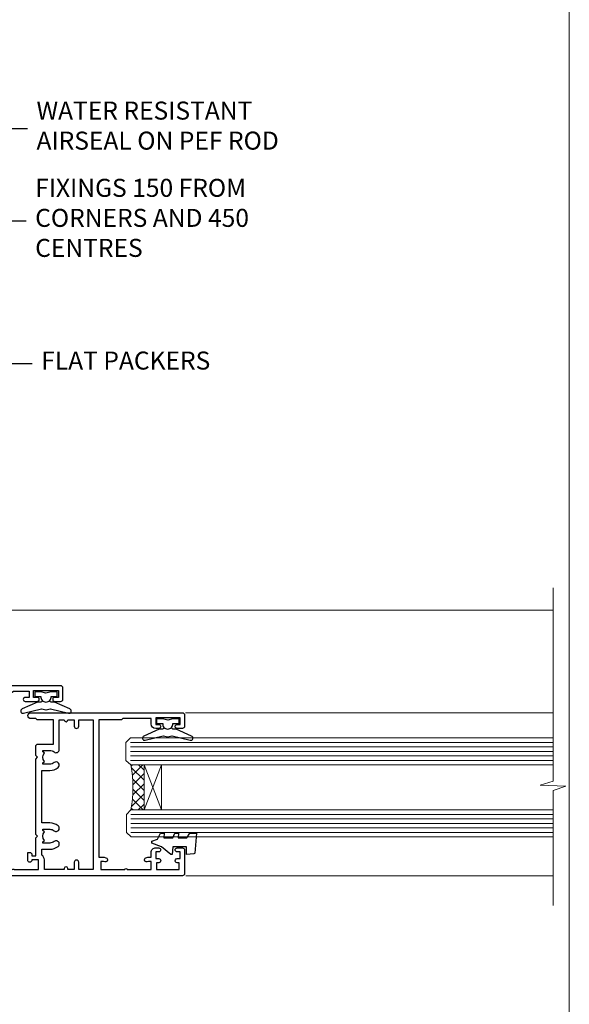
# Model space of a CAD drawing. Units: millimetres. Extents: x 0 to 223442, y -1005 to 1143.
# Drawn here: x 1031 to 1153, y 293 to 512 of the extents above; entities that cross this region are included whole.
import ezdxf
from ezdxf import colors
from ezdxf.entities.mleader import LeaderData, LeaderLine
from ezdxf.math import Vec2, Vec3

# ---------------------------------------------------------------- set-up
doc = ezdxf.new("R2010")
doc.units = ezdxf.units.MM
doc.linetypes.add('Dashed', pattern=[564.4444465637206, 282.2222232818604, -282.2222232818602])
doc.layers.add('Aluminium Systems Ltd Joinery Detail', color=7, linetype='Continuous')
doc.layers.add('Aluminium Systems Ltd Notes', color=7, linetype='Continuous')
doc.layers.add('Viewport', color=7, linetype='Continuous', plot=False)
doc.styles.get("Standard").update_dxf_attribs({"font": 'arial.ttf'})

# ---------------------------------------------------------------- blocks, each defined once
blk = doc.blocks.new('F340-22116')
at = {"ltscale": 0.2, "flags": 128}
blk.add_lwpolyline([(45.80000010400829, 23.40000012424929), (45.30000010400829, 23.40000012424929, -0.9999999999999999), (45.30000010400829, 24.40000012424929), (45.80000010400829, 24.40000012424929), (45.80000010400699, 33.94058841603322, 0.5718902968124348), (45.50285724686815, 34.11541194221466, -0.1274789252830706), (43.90000010404867, 33.70000012420945), (37.20000010408978, 33.70000012421043, -0.2308117564101767), (34.60000010403843, 34.96775998098654, -0.2308117564101766), (32.00000010398719, 33.70000012421082), (31.62498934068492, 33.70000012424765), (31.62498934068492, 29.4500001242622, -0.414213562373095), (31.12498934068492, 28.9500001242622), (28.99998934062307, 28.9500001242622), (28.59998934062526, 29.35000012426275), (28.1999893406238, 28.9500001242622), (26.06955195927651, 28.9500001242621, -0.6370702608070171), (25.68652973771634, 29.77139392910516), (26.51362764499137, 30.75709083152638, -0.4226584366888951), (27.58656593226519, 30.83543968469314, 0.1837465194614911), (28.59998934062889, 30.45000012424038), (30.12498934063035, 30.45000012428585), (30.12498934063035, 30.6953731866933), (29.76820711638459, 30.99474901946718, 0.3639702342670599), (29.76820711638459, 32.95525122901284), (30.12498934063035, 33.25462706178581), (30.12498934063035, 33.50000012425511), (28.59998934062162, 33.5000001242399, 0.1837465194456637), (27.58656593235264, 33.11456056381583, -0.659110933399189), (26.33857775990612, 33.70000012424765), (23.95065313846055, 33.70000012424765), (22.8829063827717, 31.85012702014495, -0.2679793930049914), (21.75700010400681, 31.20000012424856), (17.20000010400975, 31.20000012424947, -0.414213562373095), (15.90000010401047, 32.50000012424965), (15.90000010400865, 33.60000012424911), (2.400000104012292, 33.60000012425274, 0.414213562373095), (1.400000104012292, 32.60000012425274), (1.400000104008654, 20.00000012424874), (1.700000104009746, 20.00000012424874, -0.9999999999999999), (1.700000104009746, 19.00000012424874), (1.400000104008654, 19.00000012424874), (1.400000104008644, 5.283069065365298, -0.6122479732222125), (1.885439664462902, 4.038423532606441, 0.1837465194583391), (1.500000104016294, 3.025000124249289), (1.500000104016294, 1.500000124248743), (1.745373166463764, 1.500000124248743), (2.044748999239228, 1.85678234849423, 0.3639702342658914), (4.005251208781488, 1.856782348494505), (4.304627041557183, 1.500000124248743), (4.550000104015567, 1.500000124248743), (4.550000104004628, 3.025000124249289, 0.1837465194534215), (4.164560543583688, 4.038423532578859, -0.9999999999997736), (5.285439664482482, 5.035233442419482, -0.1837465194535349), (6.050000104011929, 3.025000124251108), (6.050000104011929, 1.400000124251108), (7.800000104008291, 1.400000124249289, -0.414213562373095), (8.000000104009018, 1.20000012424947), (8.000000104008649, 0.200000124248561, -0.4142135623717631), (7.800000104008291, 1.242487428498862e-07), (0.5000001040090183, 1.242487428498862e-07, -0.414213562373095), (1.04009018286888e-07, 0.5000001242487428), (1.04009018286888e-07, 34.50000012424874, -0.414213562373095), (0.5000001040090183, 35.00000012424874), (6.199967813924673, 35.00000012424965), (6.599967813924309, 34.60000012425002), (6.999967813925764, 35.00000012425147), (18.70000010400793, 35.00000012424874, -0.9999999999999999), (18.70000010400793, 34.00000012424874), (17.20000010400793, 34.00000012424874), (17.20000010400793, 32.50000012424874), (21.75700010400681, 32.50000012424874), (23.05567193311902, 34.74995131813461, -0.2679793930043763), (23.48871280956621, 35.00000012424903), (28.19996781395014, 35.00000012422873), (28.59996781392431, 34.60000012425274), (28.99996781392576, 35.00000012425329), (32.00000010398719, 35.00000012421236, 0.4142135623718963), (34.00000010398628, 37.00000012420327), (34.0000001040072, 38.00000012424874), (32.10000010400756, 38.00000012424874, -0.414213562373095), (31.70000010400702, 38.40000012424929), (31.70000010400429, 39.75000012424829, -0.9999999999999999), (32.60000010400574, 39.75000012424829), (32.60000010400574, 38.90000012424838), (34.0000001040072, 38.90000012424838), (34.0000001040072, 42.40000012424838, -1.000000000003031), (34.00000010400538, 43.00000012424857), (34.0000001040072, 46.50000012424874), (32.60000010400574, 46.50000012424601), (32.60000010400574, 45.65000012424838, -0.9999999999999999), (31.70000010400429, 45.65000012424838), (31.70000010400611, 48.30000012424892, -0.9999999999999999), (32.60000010400711, 48.30000012424892), (32.60000010400756, 47.50000012424874), (34.10000010400756, 47.50000012424874), (34.10000010400756, 53.00000012424874), (32.60000010400756, 53.00000012424874), (32.60000010400756, 52.20000012424856, -0.9999999999999999), (31.70000010400656, 52.20000012424856), (31.70000010400793, 53.50000012424874, -0.414213562373095), (32.20000010400793, 54.00000012424874), (34.70000010400793, 54.00000012424874, -0.414213562373095), (35.20000010400793, 53.50000012424874), (35.20000010406795, 37.00000012420327, 0.4142135623721627), (37.20000010408978, 35.00000012420963), (43.90000010404867, 35.00000012421054, 0.414213562373095), (45.90000010404867, 37.00000012421054), (45.90000010404867, 40.10000012420363, -0.414213562370964), (46.40000010404685, 40.600000124205), (51.50000010397082, 40.60000012426184, -1.000000000010914), (51.50000010397446, 39.60000012420488), (47.00000010402721, 39.60000012420454), (47.0000001040072, 20.200000124204), (57.90000010400684, 20.200000124204, -0.9999999999999999), (57.90000010400684, 19.00000012420452), (55.5000001040072, 19.00000012420418), (55.10000010400756, 19.40000012420381), (48.90000010400684, 19.40000012420381), (48.5000001040072, 19.00000012420418), (47.0000001040072, 19.00000012420418, -0.4142135623726509), (45.8000001040092, 20.200000124204)], format="xyb", close=True, dxfattribs=at)
blk = doc.blocks.new('Z104-21652')
at = {"flags": 128}
for points in [[(-4.973799150320701e-14, 50.50000000000067), (7.105427357601002e-15, 0.5000000000001563, 0.414213562373145), (0.5000000000001776, 1.27897692436818e-13), (3.49999999999995, 1.06581410364015e-12, 0.414213562373095), (3.99999999999995, 0.5000000000010658), (4.000000000000234, 1.643291982426192, 1.007481545894343), (3.10004999999996, 1.650000000001157), (3.10004999999996, 1.000000000001066), (1.700049999999869, 1.000000000001066), (1.700049999999926, 1.900000000001157, 0.4142135623729702), (1.500050000000051, 2.100000000000946), (1.400000000000041, 2.100000000000946), (1.400000000000041, 5.30000000000085), (1.500050000000165, 5.30000000000085, 0.4142135623730534), (1.700050000000211, 5.500000000000838), (1.700049999999869, 6.400000000001157), (3.10004999999996, 6.400000000001157), (3.100050000000017, 5.750000000001066, 1.007481545926671), (3.99999999999995, 5.756708017604907), (3.99999999999995, 8.13603854315788), (3.884666621829815, 8.566468570297204, 0.9999999999999992), (3.015333378169721, 8.333531429705019), (3.100000000000087, 8.017551295330279), (3.100000000000087, 7.400000000001157), (1.400000000000041, 7.400000000001128), (1.399999999999785, 12.77639320225128, 0.4472135954998159), (1.399999999999814, 13.22360679775112), (1.399999999999814, 18.6000000000012), (3.510222252113131, 18.6000000000012), (3.510222252113131, 17.15000000000116, 0.414213562373095), (3.010222252113131, 16.65000000000116), (3.010222252113415, 16.62764571353202, 0.4931454260312598), (3.299999999999905, 16.25000000000129), (5.199999999999996, 16.25000000000107), (5.199999999999996, 16.65000000000116, 0.414213562373095), (4.699999999999996, 17.15000000000116), (4.410222252113222, 17.15000000000116), (4.410222252113222, 18.00000000000107), (8.400000000000041, 18.00000000000107), (8.800000000000132, 18.40000000000116), (9.200000000000223, 18.00000000000107), (25.90000000000055, 18.00000000000107), (26.29999999999996, 18.4000000000007), (26.69999999999937, 18.00000000000107), (28.72500000000037, 18.00000000000107, 0.414213562373095), (29.22500000000037, 18.50000000000107), (29.22500000000037, 21.90550000000114), (34.59999999999992, 21.90550000000114), (34.59999999999992, 18.30000000000173), (34.90000000000033, 18.00000000000144), (34.90000000000033, 16.90000000000116, 0.9999999999999999), (36.20000000000005, 16.90000000000116), (36.20000000000005, 50.50000000000061, 0.414213562373095), (35.70000000000005, 51.00000000000061), (33.20000000000028, 51.00000000000061, 0.414213562373095), (32.70000000000028, 50.50000000000061), (32.70000000000028, 49.35000000000058, 0.9999999999999999), (33.60000000000014, 49.35000000000058), (33.60000000000037, 50.00000000000055), (35.10000000000037, 50.00000000000061), (35.10000000000014, 44.60000000000058), (33.60000000000014, 44.60000000000058), (33.60000000000014, 45.25000000000061, 0.9999999999999999), (32.70000000000005, 45.25000000000061), (32.70000000000028, 44.60000000000058, 0.414213562373095), (33.70000000000028, 43.60000000000058), (34.90000000000033, 43.60000000000058), (34.90000000000033, 37.30000000000062), (34.60000000000014, 37.00000000000061), (34.60000000000037, 32.00000000000112), (4.100000000000314, 32.00000000000044), (4.100000000000314, 33.1360385431572), (3.984666621830179, 33.56646857029652, 0.9999999999999992), (3.115333378170085, 33.33353142970434), (3.20000000000045, 33.0175512953296), (3.20000000000045, 32.40000000000047), (1.400000000000269, 32.40000000000047), (1.400000000000269, 37.71715728752595, 0.707106781186166), (1.400000000000269, 38.28284271247502), (1.400000000000496, 43.60000000000043), (3.20000000000045, 43.60000000000046), (3.20000000000045, 42.98244870467134), (3.115333378170085, 42.6664685702966, 0.9999999999999999), (3.984666621830179, 42.43353142970442), (4.100000000000314, 42.86396145684374), (4.100000000000314, 43.60000000000061), (5.199999999999768, 43.60000000000063, 0.4142135623731367), (6.200000000000081, 44.60000000000063), (6.199999999999996, 45.25000000000061, 0.9999999999999999), (5.300000000000246, 45.25000000000061), (5.299999999999905, 44.60000000000058), (3.800000000000132, 44.60000000000058), (3.799975898776388, 45.25001668503477, 0.9999814612449384), (2.899975899085838, 45.25000000000055), (2.899975899085753, 44.80000000000059), (1.400000000000382, 44.80000000000062), (1.400000000000496, 49.80000000000051), (2.899823879884885, 49.80000000000051), (2.899823879884885, 49.35000000000046, 1.000018539098753), (3.799823879575605, 49.35001668503467), (3.799799779589144, 50.0000000000005), (5.299999999999905, 50.00000000000067), (5.299999999999905, 49.35000000000058, 0.9999999999999999), (6.200000000000337, 49.35000000000058), (6.199999999999996, 50.50000000000061, 0.414213562373095), (5.699999999999996, 51.00000000000061), (0.4999999999999503, 51.00000000000067, 0.414213562373095)], [(11.06752196646477, 22.9476929213493, -0.1726172515546107), (11.72500000000009, 21.1000000000012), (11.72500000000009, 19.30000000000125), (23.37499999999978, 19.30000000000125), (23.37499999999978, 21.1000000000012, -0.1726172515545988), (24.03247803353543, 22.9476929213495, -0.9999999999998778), (25.11778769269768, 22.06332707865342, 0.1726172515546417), (24.77499999999987, 21.10000000000143), (24.77499999999964, 19.57500000000134), (25.06507934937714, 19.57500000000134), (25.34028640364887, 19.91485240877961, 0.3541185725308039), (27.25971359635128, 19.9148524087794), (27.53492065062256, 19.57500000000134), (27.82500000000028, 19.57500000000134), (27.82500000000028, 21.10000000000143, 0.1726172515546215), (27.48221230730224, 22.06332707865316, -0.6338922173306714), (28.02860878091042, 23.20550000000112), (34.59999999999969, 23.20550002992506), (34.60000000000037, 24.30550043797977, -1), (34.59999999999992, 25.10550043797979), (34.59999999999992, 26.5054998703305), (33.19999990025372, 26.50550017954485, -1), (33.20000009974684, 27.50550017954485), (34.59999999999992, 27.50549987033052), (34.59999999999969, 30.70000002992511), (1.400000000000382, 30.69999999735207), (1.400000000000269, 27.50549984040656), (2.99999990025362, 27.50550017954485, -0.9999999999999999), (3.000000099746735, 26.50550017954485), (1.400000000000155, 26.50549986035584), (1.400000000000269, 25.10550059757436), (1.600000000000314, 25.10550059757433, -0.9999999999999999), (1.600000000000314, 24.30550059757432), (1.400000000000269, 24.30550059757432), (1.400000000000269, 19.90000000000116), (3.510222252113131, 19.90000000000116, -0.2559241411156033), (4.605667367123637, 19.30000000000098), (5.874999999999723, 19.30000000000102), (5.87499999999995, 21.1000000000012, -0.1726172515546217), (6.532478033535604, 22.94769292134926, -1.000000000000008), (7.617787692697853, 22.06332707865316, 0.1726172515546181), (7.274999999999643, 21.10000000000143), (7.274999999999586, 19.57500000000134), (7.565079349377079, 19.57500000000134), (7.840286403648584, 19.91485240877982, 0.3541185725308134), (9.759713596351226, 19.91485240877944), (10.0349206506225, 19.57500000000134), (10.32500000000022, 19.57500000000134), (10.32500000000022, 21.10000000000143, 0.1726172515546215), (9.982212307302184, 22.06332707865316, -1.000000000000079)]]:
    blk.add_lwpolyline(points, format="xyb", close=True, dxfattribs=at)
blk = doc.blocks.new('AL35 Awning Jamb')
at = {"layer": 'Aluminium Systems Ltd Joinery Detail', "lineweight": 5}
h = blk.add_hatch(dxfattribs=at)
h.set_pattern_fill('NET', color=256, scale=0.5, angle=-135.0000000000001)
h.set_pattern_definition([(224.9999999999999, (-66.76161466799863, 787.9357055451102), (1.122532015133643, -1.122532015133645), []), (314.9999999999999, (-66.76161466799863, 787.9357055451102), (1.122532015133645, 1.122532015133643), [])])
edge = h.paths.add_edge_path()
edge.add_line((52.50526072630862, -86.82094032394889), (52.41367865664176, -86.82094032395071))
edge.add_arc((47.50526072631226, -76.21368171156428), 11.68787841521306, -65.16806472825431, -64.67238000435086)
edge.add_line((52.50526072630862, -86.77807955757817), (52.50526072630862, -86.82094032394889))
edge = h.paths.add_edge_path()
edge.add_arc((23.87505445031172, -91.90338712071934), 26.68783599326924, -10.816680073508508, 10.779816274357302, ccw=False)
edge.add_line((50.08871854073629, -96.91182050433417), (52.99965023293487, -96.91182050433417))
edge.add_line((52.99965023293487, -96.91182050433417), (52.99965023292032, -86.91182050433417))
edge.add_line((52.99965023292032, -86.91182050433417), (50.09193551419719, -86.91182050433508))
at = {"layer": 'Aluminium Systems Ltd Joinery Detail', "linetype": 'Continuous', "lineweight": 5}
for p, q in [((143.7481157348785, -52.53282511784346, 2.151119239582856), (22.15660637574285, -52.53282511784346, 1.000000000000014)), ((62.19788144044003, -75.3272563356586, 1.000000000000014), (143.7481157348719, -75.3272563356586, 1.864798167401319)), ((62.29146091145128, -111.5328251178416, 0.9873463620010958), (143.7481157348719, -111.5328251178416, 1.851897483478683))]:
    blk.add_line(p, q, dxfattribs=at)
at = {"layer": 'Aluminium Systems Ltd Joinery Detail', "lineweight": 5, "ltscale": 3}
for p, q in [((49.99999981204826, -81.91182050447424, 1.000000000000014), (143.7481157348719, -81.91182050447424, 1.893722101489175)), ((49.99999981204826, -82.91182050447424, 1.000000000000014), (143.7481157348719, -82.91182050447424, 1.893722101489175)), ((49.99999981204826, -83.91182050447424, 1.000000000000014), (143.7481157348719, -83.91182050447424, 1.893722101489175)), ((49.99999981204826, -84.91182050447424, 1.000000000000014), (143.7481157348719, -84.91182050447424, 1.893722101489175)), ((49.99999981204826, -85.91182050447424, 1.000000000000014), (143.7481157348719, -85.91182050447424, 1.893722101489175)), ((50.08948271236011, -97.90751460072534, 1.000000000000014), (143.7481157348719, -97.90751460072534, 1.89353121052786)), ((50.08948271236011, -98.90751460072534, 1.000000000000014), (143.7481157348719, -98.90751460072534, 1.89353121052786)), ((50.08948271236011, -99.90751460072534, 1.000000000000014), (143.7481157348719, -99.90751460072534, 1.89353121052786)), ((50.08948271236011, -100.9075146007253, 1.000000000000014), (143.7481157348719, -100.9075146007253, 1.89353121052786)), ((50.08948271235829, -101.9075146007253, 1.000000000000014), (143.7481157348719, -101.9075146007253, 1.893531210527864))]:
    blk.add_line(p, q, dxfattribs=at)
at = {"layer": 'Aluminium Systems Ltd Joinery Detail', "lineweight": 5}
for p, q in [((56.87175537970768, -86.90751460072534, 1.000000000000014), (53.00041440454413, -96.90751460072534, 1.000000000000014)), ((53.00041440454413, -86.90751460072534, 1.000000000000014), (56.87175537970768, -96.90751460072534, 1.000000000000014))]:
    blk.add_line(p, q, dxfattribs=at)
at = {"layer": 'Aluminium Systems Ltd Joinery Detail', "linetype": 'Continuous', "lineweight": 5, "elevation": 2.15111923958297}
blk.add_lwpolyline([(143.7481157348719, -47.60803984989798), (143.7481157348719, -90.5534201412911), (140.885521119986, -91.4169254719045), (146.5239505406151, -91.6669254719045), (143.7481157348719, -92.5714235419573), (143.7481157348719, -118.1289082694202)], dxfattribs=at)
at = {"layer": 'Aluminium Systems Ltd Joinery Detail', "elevation": 1.000000000000014}
for points in [[(32.38446011255508, -70.71193698862317), (31.25946011255508, -71.01337983010762), (30.13446011255508, -70.71193698862317), (28.75946011255508, -70.71193698862317), (28.75946011255508, -71.71193698862317), (30.14142612380454, -71.71193698862317, 0.447213595499958), (31.25946011255508, -72.96193698862317, 0.4472135954999584), (32.37749410130562, -71.71193698862317), (33.75946011255508, -71.71193698862317), (33.75946011255508, -70.71193698862317)], [(59.38446011255735, -76.71193698862226), (58.25946011255735, -77.01337983010671), (57.13446011255735, -76.71193698862226), (55.75946011255735, -76.71193698862226), (55.75946011255735, -77.71193698862226), (57.14142612380681, -77.71193698862226, 0.447213595499958), (58.25946011255735, -78.96193698862226, 0.4472135954999584), (59.37749410130789, -77.71193698862226), (60.75946011255735, -77.71193698862226), (60.75946011255735, -76.71193698862226)], [(62.51262297818437, -103.0777091379805), (63.13749233009264, -102.0777091379805), (64.63749233009264, -102.0777091379805), (64.2506003060688, -106.4999052081066, -0.3639702342661976), (64.06879251500038, -106.6817129991759), (62.40004901246436, -106.8277091379805), (62.40004901246436, -105.0777091379805), (59.40004901246436, -105.0777091379805), (59.24694385129339, -106.8277091379805), (58.94694385129412, -106.8277091379805), (56.86137506425337, -105.0777091379805), (54.72498099361917, -104.2794601468977), (54.72498099361917, -103.8759581290633), (56.02177552750879, -103.3914197461181), (56.66251500304213, -102.0777091379805), (57.4625150030414, -102.0777091379805), (57.37502633951487, -103.0777091379805), (59.3747824144765, -103.0777091379805), (59.86251500304104, -102.0777091379805), (60.66251500304213, -102.0777091379805), (60.5750263395156, -103.0777091379805)], [(13.61553989143124, -109.5536632470612), (14.74053989143124, -109.2522204055767), (15.86553989143124, -109.5536632470612), (17.24053989143124, -109.5536632470612), (17.24053989143124, -108.5536632470612), (15.85857388018178, -108.5536632470612, 0.447213595499958), (14.74053989143124, -107.3036632470612, 0.4472135954999584), (13.6225059026807, -108.5536632470612), (12.24053989143124, -108.5536632470612), (12.24053989143124, -109.5536632470612)]]:
    blk.add_lwpolyline(points, format="xyb", close=True, dxfattribs=at)
for points in [[(30.37471260925884, -72.53180881522803), (30.29917988021805, -72.81370079764292, -0.3394542588633712), (30.10599471495914, -72.96193698862317), (29.4594601125558, -72.96193698862317, 0.1052493344124674), (29.3780079138545, -72.97927462433563), (25.95582961580146, -74.50528107790615, 0.9133919180647162), (26.2775924664096, -75.44778135359229), (30.24435563348231, -74.48326863327293, -0.1257362244887155), (30.34337238404476, -74.4844212140033), (31.20769630309621, -74.71601611023016, 0.1316524975874038), (31.31122392113718, -74.71601611023016), (32.1755478410654, -74.4844212140033, -0.1257362244887155), (32.27456459162784, -74.48326863327293), (36.24132775870055, -75.44778135359229, 0.913391918064716), (36.56309060930869, -74.50528107790615), (33.14091231125747, -72.97927462433563, 0.1052493344124674), (33.05946011255617, -72.96193698862317), (32.41292551015101, -72.96193698862317, -0.3394542588633712), (32.21974034489392, -72.81370079764292), (32.14420761585313, -72.53180881522803)], [(57.37471260926111, -78.53180881522712), (57.29917988022032, -78.81370079764201, -0.3394542588633712), (57.10599471496141, -78.96193698862226), (56.45946011255808, -78.96193698862226, 0.1052493344124674), (56.37800791385678, -78.97927462433472), (52.95582961580374, -80.50528107790524, 0.9133919180647162), (53.27759246641187, -81.44778135359138), (57.24435563348459, -80.48326863327202, -0.1257362244887155), (57.34337238404703, -80.4844212140024), (58.20769630309849, -80.71601611022925, 0.1316524975874038), (58.31122392113946, -80.71601611022925), (59.17554784106767, -80.4844212140024, -0.1257362244887155), (59.27456459163011, -80.48326863327202), (63.24132775870282, -81.44778135359138, 0.913391918064716), (63.56309060931096, -80.50528107790524), (60.14091231125974, -78.97927462433472, 0.1052493344124674), (60.05946011255844, -78.96193698862226), (59.41292551015329, -78.96193698862226, -0.3394542588633712), (59.21974034489619, -78.81370079764201), (59.14420761585541, -78.53180881522712)], [(15.62528739472748, -107.7337914204563), (15.70082012376827, -107.4518994380414, -0.3394542588633712), (15.89400528902718, -107.3036632470612), (16.54053989143051, -107.3036632470612, 0.1052493344124674), (16.62199209013181, -107.2863256113487), (20.04417038818485, -105.7603191577782, 0.9133919180647162), (19.72240753757671, -104.8178188820921), (15.755644370504, -105.7823316024114, -0.1257362244887155), (15.65662761994156, -105.7811790216811), (14.7923037008901, -105.5495841254542, 0.1316524975874038), (14.68877608284913, -105.5495841254542), (13.82445216292092, -105.7811790216811, -0.1257362244887155), (13.72543541235848, -105.7823316024114), (9.758672245285766, -104.8178188820921, 0.913391918064716), (9.436909394677627, -105.7603191577782), (12.85908769272885, -107.2863256113487, 0.1052493344124674), (12.94053989143015, -107.3036632470612), (13.5870744938353, -107.3036632470612, -0.3394542588633712), (13.78025965909239, -107.4518994380414), (13.85579238813318, -107.7337914204563)]]:
    blk.add_lwpolyline(points, format="xyb", dxfattribs=at)
at = {"layer": 'Aluminium Systems Ltd Joinery Detail', "lineweight": 5, "elevation": 1.000000000000014}
for points in [[(143.7481157348719, -86.91182050447424), (50.09346385745891, -86.91182050447424), (48.99999981204826, -85.90874441987944), (48.99999981204826, -81.91188215654802), (49.99999981204826, -80.91182050447424), (143.7481157348719, -80.91182050447424)], [(143.7481157348719, -102.9075146007253), (50.18294675777076, -102.9075146007253), (49.08948271236011, -101.9044385161305), (49.08948271236011, -97.90757625279912), (50.08948271236011, -96.90751460072534), (143.7481157348719, -96.90751460072534)]]:
    blk.add_lwpolyline(points, dxfattribs=at)
blk.add_lwpolyline([(53.00041440454413, -86.90751460072534), (53.00041440454413, -96.90751460072534), (56.87175537970768, -96.90751460072534), (56.87175537970768, -86.90751460072534)], close=True, dxfattribs=at)
at = {"layer": 'Aluminium Systems Ltd Joinery Detail', "lineweight": 5}
blk.add_arc((21.39854050115616, -91.92105210255977, 1.000000000000014), 29.12886931597957, 350.1346049067612, 9.902258892472235, dxfattribs=at)
at = {"layer": 'Aluminium Systems Ltd Joinery Detail', "xscale": -1, "rotation": 270}
for name, p in [('F340-22116', (-19.00000012225701, -104.5328252218496, 1.000000000000014)), ('Z104-21652', (11.00000000199339, -111.5328251178416, 1.000000000000014))]:
    blk.add_blockref(name, p, dxfattribs=at)
blk = doc.blocks.new('_Open90')
at = {"color": 0, "linetype": 'ByBlock', "lineweight": -2}
for p, q in [((0, 0), (-2.439666651745029, 0)), ((-0.5, 0.5), (0, 0)), ((0, 0), (-0.5, -0.5))]:
    blk.add_line(p, q, dxfattribs=at)
blk = doc.blocks.new('Page Layout')
at = {"layer": 'Aluminium Systems Ltd Joinery Detail', "color": 8, "lineweight": 5}
blk.add_lwpolyline([(0, 730.131892914731), (0, 0), (553.0825377109722, 0), (553.0825377109722, 730.131892914731)], close=True, dxfattribs=at)
blk = doc.blocks.new('Liner Jamb Text AL35')
at = {"layer": 'Aluminium Systems Ltd Notes', "color": 3, "lineweight": 5, "ltscale": 0.12}
ml = blk.add_multileader_mtext('Standard', dxfattribs=at)
ml.set_content('WATER RESISTANT\\PAIRSEAL ON PEF ROD', color=3)
ml.set_leader_properties(color=8)
ml.set_arrow_properties(name='OPEN90')
ml.build(insert=Vec2(0, 0))
ml.multileader.update_dxf_attribs({"text_left_attachment_type": 2, "text_right_attachment_type": 2})
ctx = ml.context
ctx.base_point, ctx.plane_origin = Vec3(22.99131406286176, 9.887980917650793, 1.5), Vec3(-136.1821133820108, -21.50388259892202, 1.5)
ctx.left_attachment, ctx.right_attachment = 2, 2
notes = []
notes.append((ctx, [(0, (1, 1, 0), (18.52647856065187, 9.887980917650793, 1.5), (1, 0), 4.464835502209894, [(0, [(-9.757974222262874, -18.82011349937011, 1.5)], 0, [])])]))
ctx.mtext.insert, ctx.mtext.width, ctx.mtext.line_spacing_style, ctx.mtext.flow_direction = Vec3(24.99131406286165, 15.88798091765079, 1.5), 79.86544210516695, 2, 5
ml = blk.add_multileader_mtext('Standard', dxfattribs=at)
ml.set_content('FIXINGS 150 FROM CORNERS AND 450 CENTRES', color=3)
ml.set_leader_properties(color=8)
ml.set_arrow_properties(name='OPEN90')
ml.build(insert=Vec2(0, 0))
ml.multileader.update_dxf_attribs({"text_left_attachment_type": 2, "text_right_attachment_type": 2})
ctx = ml.context
ctx.base_point, ctx.plane_origin = Vec3(22.69461560815614, -10.59426908764476, 1.5), Vec3(-136.4788118367164, -41.98613260421757, 1.5)
ctx.left_attachment, ctx.right_attachment = 2, 2
notes.append((ctx, [(0, (1, 1, 0), (18.22978010594625, -10.59426908764476, 1.5), (1, 0), 4.464835502209894, [(0, [(1.399759055987143, -43.98026026771587, 1.5)], 0, [])])]))
ctx.mtext.insert, ctx.mtext.width, ctx.mtext.line_spacing_style, ctx.mtext.flow_direction = Vec3(24.69461560815625, -1.260935754311276, 1.5), 55.16606061165112, 2, 5
ml = blk.add_multileader_mtext('Standard', dxfattribs=at)
ml.set_content('FLAT PACKERS', color=3)
ml.set_leader_properties(color=8)
ml.set_arrow_properties(name='OPEN90')
ml.build(insert=Vec2(0, 0))
ml.multileader.update_dxf_attribs({"text_left_attachment_type": 2, "text_right_attachment_type": 2})
ctx = ml.context
ctx.base_point, ctx.plane_origin = Vec3(24.03988997177845, -42.27287662482672, 1.5), Vec3(-123.4416184897423, 75.27279019353841, 1.5)
ctx.left_attachment, ctx.right_attachment = 2, 2
notes.append((ctx, [(0, (1, 1, 0), (18.91981195951894, -42.27287662482672, 1.5), (1, 0), 5.120078012259512, [(0, [(-8.938972370377087, -55.3987651068569, 1.5)], 0, [])])]))
ctx.mtext.insert, ctx.mtext.width, ctx.mtext.defined_height, ctx.mtext.line_spacing_style, ctx.mtext.flow_direction = Vec3(26.03988997177885, -39.60620995816021, 1.5), 101.6537517503709, 9.448686068864237, 2, 5
for ctx, leaders in notes:
    for number, flags, end, landing, length, lines in leaders:
        leader = LeaderData()
        leader.index, (leader.has_last_leader_line, leader.has_dogleg_vector, leader.attachment_direction) = number, flags
        leader.last_leader_point, leader.dogleg_vector, leader.dogleg_length = Vec3(end), Vec3(landing), length
        for number, points, colour, breaks in lines:
            line = LeaderLine()
            line.index, line.vertices, line.color, line.breaks = number, Vec3.list(points), colors.encode_raw_color(colour), breaks
            leader.lines.append(line)
        ctx.leaders.append(leader)

msp = doc.modelspace()

# ---------------------------------------------------------------- block references
at = {"layer": 'Aluminium Systems Ltd Joinery Detail', "linetype": 'Dashed'}
msp.add_blockref('Liner Jamb Text AL35', (1009.920275986563, 477.4729262413821, -0.1511192395829311), dxfattribs=at)
at = {"layer": 'Aluminium Systems Ltd Joinery Detail'}
msp.add_blockref('AL35 Awning Jamb', (1005.756887170349, 433.017403842874, -0.1511192395829311), dxfattribs=at)
at = {"layer": 'Viewport'}
msp.add_blockref('Page Layout', (600, 0), dxfattribs=at)

doc.saveas('drawing.dxf')
